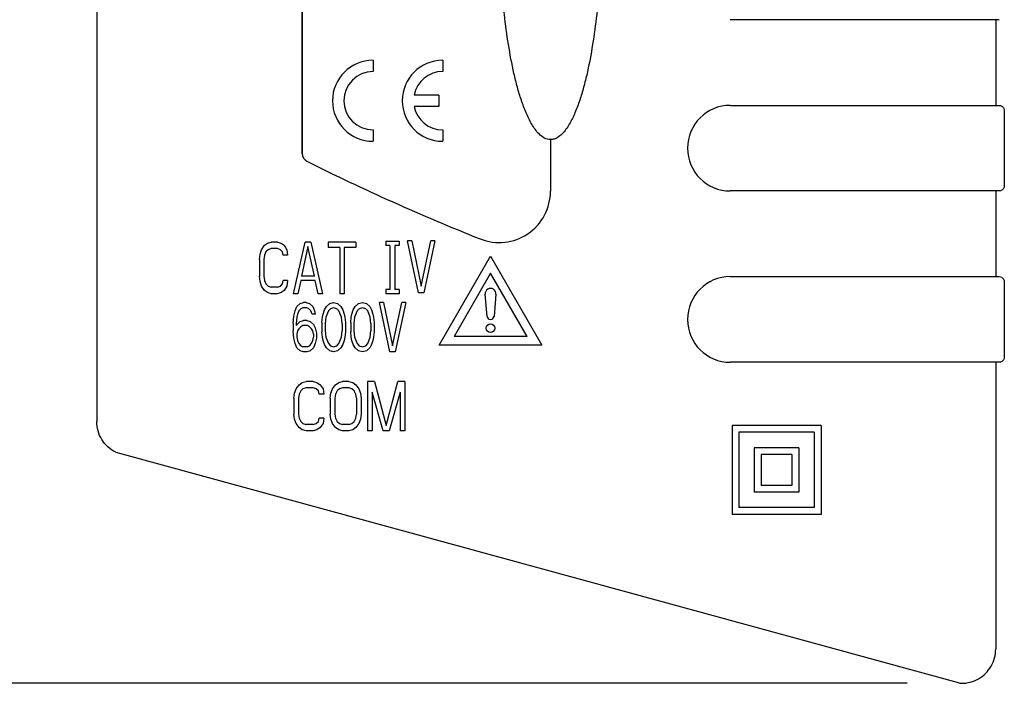
# Model space of a CAD drawing. Units: inches. Extents: x 0 to 15.8, y 0 to 10.2.
# Drawn here: x 10 to 11.1, y 4.6 to 5.4 of the extents above; entities that cross this region are included whole.
import ezdxf

# ---------------------------------------------------------------- set-up
doc = ezdxf.new("R2010")
doc.units = ezdxf.units.IN
doc.header["$MEASUREMENT"] = 0
doc.layers.add('TEXT', color=7, linetype='CONTINUOUS')
doc.styles.add('ROMANS', font='romans.shx', dxfattribs={"width": 0.75})
doc.dimstyles.new('DWYER_STANDARD', dxfattribs={"dimscale": 2, "dimtxt": 0.1, "dimasz": 0.18, "dimexe": 0.093, "dimexo": 0.0625, "dimgap": 0.09, "dimtad": 0, "dimtih": 1, "dimtoh": 1, "dimdec": 6, "dimrnd": 0.001, "dimzin": 4, "dimdsep": 46, "dimlunit": 5, "dimtxsty": 'ROMANS', "dimcen": 0, "dimclrd": 256, "dimclre": 256, "dimclrt": 256, "dimadec": 0, "dimazin": 0, "dimtfac": 1, "dimtdec": 6, "dimtofl": 0, "dimtmove": 0, "dimatfit": 3, "dimfxl": 0, "dimtolj": 1, "dimtzin": 4, "dimarcsym": 0})

# ---------------------------------------------------------------- blocks, each defined once
blk = doc.blocks.new('*D4')
at = {"layer": 'TEXT', "lineweight": -2}
for p, q in [((10.3164, 8.5246), (8.9806, 8.5246)), ((9.0736, 8.3446), (9.0736, 7.0531)), ((9.0736, 4.7675), (9.0736, 6.6064)), ((10.9713, 4.5875), (8.9806, 4.5875))]:
    blk.add_line(p, q, dxfattribs=at)
at = {"layer": 'TEXT'}
for points in [[(9.0436, 8.3446), (9.1036, 8.3446), (9.0736, 8.5246)], [(9.0436, 4.7675), (9.1036, 4.7675), (9.0736, 4.5875)]]:
    blk.add_solid(points, dxfattribs=at)
at = {"layer": 'TEXT', "insert": (9.0736, 6.8297), "char_height": 0.1, "attachment_point": 5, "style": 'ROMANS'}
blk.add_mtext('\\A1;3{\\H1.000000x;\\S15/16;} [100.00]', dxfattribs=at)

msp = doc.modelspace()

# ---------------------------------------------------------------- linework, layer by layer
at = {"layer": 'TEXT'}
for p, q in [((10.2759714, 5.1962569), (10.2759714, 6.862119)), ((10.0397079, 6.7654961), (10.0397079, 4.8883161)), ((10.2759714, 6.7450611), (10.2759714, 5.1962569)), ((11.0771584, 5.3501644), (10.7680964, 5.3501644)), ((11.0732139, 5.3501644), (11.0732139, 5.2517394)), ((10.3573476, 5.303625), (10.3573476, 5.2905803)), ((10.4374794, 5.303625), (10.4374794, 5.2905803)), ((10.4328206, 5.2635591), (10.4045761, 5.2635591)), ((10.4328206, 5.2635591), (10.4328206, 5.2505144)), ((10.4328206, 5.2505144), (10.4045761, 5.2505144)), ((10.7680964, 5.2517394), (11.0771481, 5.2517394)), ((11.0830695, 5.2458319), (11.0830695, 5.1592131)), ((10.3573476, 5.2234932), (10.3573476, 5.2104485)), ((10.4374794, 5.2234932), (10.4374794, 5.2104485)), ((10.5614039, 5.2123694), (10.5614039, 5.1531099)), ((11.0771566, 5.1533144), (10.7680964, 5.1533144)), ((11.0732139, 5.1533144), (11.0732139, 5.0548894)), ((10.2359138, 5.0934169), (10.2400751, 5.0946824)), ((10.2475655, 5.0946824), (10.2400751, 5.0946824)), ((10.2475655, 5.0946824), (10.2517268, 5.0934169)), ((10.2658753, 5.0352044), (10.2791915, 5.0946824)), ((10.2858497, 5.0946824), (10.2791915, 5.0946824)), ((10.2858497, 5.0946824), (10.2991659, 5.0352044)), ((10.305824, 5.0946824), (10.305824, 5.088355)), ((10.33745, 5.0946824), (10.305824, 5.0946824)), ((10.33745, 5.0946824), (10.33745, 5.088355)), ((10.3718988, 5.095582), (10.3718988, 5.0906608)), ((10.3718988, 5.095582), (10.3872719, 5.095582)), ((10.3872719, 5.095582), (10.3872719, 5.0906608)), ((10.4096233, 5.036153), (10.3971144, 5.0960358)), ((10.4018053, 5.0960358), (10.3971144, 5.0960358)), ((10.4018053, 5.0960358), (10.4127505, 5.0437976)), ((10.4127505, 5.0437976), (10.4236958, 5.0960358)), ((10.4283866, 5.0960358), (10.4158777, 5.036153)), ((10.4283866, 5.0960358), (10.4236958, 5.0960358)), ((10.2275912, 5.080762), (10.2292557, 5.085824)), ((10.2292557, 5.085824), (10.2325848, 5.0908859)), ((10.2325848, 5.0908859), (10.2359138, 5.0934169)), ((10.2342493, 5.083293), (10.2325848, 5.0794965)), ((10.2367461, 5.085824), (10.2342493, 5.083293)), ((10.2400751, 5.0870895), (10.2367461, 5.085824)), ((10.2475655, 5.0870895), (10.2400751, 5.0870895)), ((10.2508946, 5.085824), (10.2475655, 5.0870895)), ((10.2533914, 5.083293), (10.2508946, 5.085824)), ((10.2517268, 5.0934169), (10.2550559, 5.0908859)), ((10.2542236, 5.0794965), (10.2533914, 5.083293)), ((10.2550559, 5.0908859), (10.2583849, 5.085824)), ((10.2583849, 5.085824), (10.2592172, 5.0794965)), ((10.2825206, 5.0896205), (10.2750302, 5.0554522)), ((10.290011, 5.0554522), (10.2825206, 5.0896205)), ((10.3191402, 5.088355), (10.305824, 5.088355)), ((10.3191402, 5.088355), (10.3191402, 5.0352044)), ((10.3241338, 5.088355), (10.3241338, 5.0352044)), ((10.33745, 5.088355), (10.3241338, 5.088355)), ((10.37682, 5.0906608), (10.3718988, 5.0906608)), ((10.37682, 5.0906608), (10.37682, 5.0400469)), ((10.3823507, 5.0906608), (10.3823507, 5.0400469)), ((10.3872719, 5.0906608), (10.3823507, 5.0906608)), ((10.2267589, 5.0744346), (10.2275912, 5.080762)), ((10.2267589, 5.0744346), (10.2267589, 5.0554522)), ((10.2325848, 5.0794965), (10.2317525, 5.0744346)), ((10.2317525, 5.0744346), (10.2317525, 5.0554522)), ((10.2592172, 5.0794965), (10.2542236, 5.0794965)), ((10.4334514, 4.9761494), (10.4925064, 5.0784357)), ((10.4925064, 5.0784357), (10.5515614, 4.9761494)), ((10.2275912, 5.0491248), (10.2267589, 5.0554522)), ((10.2292557, 5.0440628), (10.2275912, 5.0491248)), ((10.2317525, 5.0554522), (10.2325848, 5.0503903)), ((10.2325848, 5.0503903), (10.2342493, 5.0465938)), ((10.2533914, 5.0465938), (10.2542236, 5.0503903)), ((10.2592172, 5.0503903), (10.2542236, 5.0503903)), ((10.2592172, 5.0503903), (10.2583849, 5.0440628)), ((10.274198, 5.0503903), (10.2708689, 5.0352044)), ((10.2908432, 5.0503903), (10.274198, 5.0503903)), ((10.290011, 5.0554522), (10.2750302, 5.0554522)), ((10.2941723, 5.0352044), (10.2908432, 5.0503903)), ((10.4925064, 5.0587507), (10.4504991, 4.9859919)), ((10.5345137, 4.9859919), (10.4925064, 5.0587507)), ((10.7680964, 5.0548894), (11.0771565, 5.0548894)), ((11.0830695, 5.0489853), (11.0830695, 4.9623695)), ((10.2325848, 5.0390009), (10.2292557, 5.0440628)), ((10.2359138, 5.0364699), (10.2325848, 5.0390009)), ((10.2342493, 5.0465938), (10.2367461, 5.0440628)), ((10.2367461, 5.0440628), (10.2400751, 5.0427974)), ((10.2475655, 5.0427974), (10.2400751, 5.0427974)), ((10.2475655, 5.0427974), (10.2508946, 5.0440628)), ((10.2508946, 5.0440628), (10.2533914, 5.0465938)), ((10.2550559, 5.0390009), (10.2517268, 5.0364699)), ((10.2583849, 5.0440628), (10.2550559, 5.0390009)), ((10.3718988, 5.0400469), (10.3718988, 5.0351257)), ((10.37682, 5.0400469), (10.3718988, 5.0400469)), ((10.3872719, 5.0400469), (10.3823507, 5.0400469)), ((10.3872719, 5.0400469), (10.3872719, 5.0351257)), ((10.2400751, 5.0352044), (10.2359138, 5.0364699)), ((10.2475655, 5.0352044), (10.2400751, 5.0352044)), ((10.2517268, 5.0364699), (10.2475655, 5.0352044)), ((10.2708689, 5.0352044), (10.2658753, 5.0352044)), ((10.2991659, 5.0352044), (10.2941723, 5.0352044)), ((10.3241338, 5.0352044), (10.3191402, 5.0352044)), ((10.3872719, 5.0351257), (10.3718988, 5.0351257)), ((10.4158777, 5.036153), (10.4096233, 5.036153)), ((10.4885848, 5.0091899), (10.4863299, 5.0345802)), ((10.4986829, 5.0345802), (10.496428, 5.0091899)), ((10.2661535, 5.0094824), (10.2676594, 5.0155422)), ((10.2676594, 5.0155422), (10.2699183, 5.0203901)), ((10.2699183, 5.0203901), (10.2736831, 5.024026)), ((10.2721772, 5.0155422), (10.2706712, 5.0119063)), ((10.274436, 5.0179662), (10.2721772, 5.0155422)), ((10.2736831, 5.024026), (10.2774478, 5.025238)), ((10.2766949, 5.0191782), (10.274436, 5.0179662)), ((10.2812126, 5.0191782), (10.2766949, 5.0191782)), ((10.2804596, 5.025238), (10.2774478, 5.025238)), ((10.2804596, 5.025238), (10.2842244, 5.024026)), ((10.2834715, 5.0179662), (10.2812126, 5.0191782)), ((10.2857303, 5.0155422), (10.2834715, 5.0179662)), ((10.2842244, 5.024026), (10.2879892, 5.0203901)), ((10.2872362, 5.0119063), (10.2857303, 5.0155422)), ((10.2879892, 5.0203901), (10.290248, 5.0155422)), ((10.290248, 5.0155422), (10.291001, 5.0119063)), ((10.3000364, 5.0119063), (10.3015423, 5.0167542)), ((10.3015423, 5.0167542), (10.3038012, 5.0203901)), ((10.3060601, 5.0155422), (10.3030483, 5.0082704)), ((10.3038012, 5.0203901), (10.307566, 5.024026)), ((10.3083189, 5.0179662), (10.3060601, 5.0155422)), ((10.307566, 5.024026), (10.3120837, 5.025238)), ((10.3120837, 5.0191782), (10.3083189, 5.0179662)), ((10.3120837, 5.025238), (10.3166014, 5.024026)), ((10.3158485, 5.0179662), (10.3120837, 5.0191782)), ((10.3181073, 5.0155422), (10.3158485, 5.0179662)), ((10.3166014, 5.024026), (10.3203662, 5.0203901)), ((10.3211191, 5.0082704), (10.3181073, 5.0155422)), ((10.3203662, 5.0203901), (10.322625, 5.0167542)), ((10.322625, 5.0167542), (10.324131, 5.0119063)), ((10.3331664, 5.0119063), (10.3346723, 5.0167542)), ((10.3346723, 5.0167542), (10.3369312, 5.0203901)), ((10.33919, 5.0155422), (10.3361782, 5.0082704)), ((10.3369312, 5.0203901), (10.3406959, 5.024026)), ((10.3414489, 5.0179662), (10.33919, 5.0155422)), ((10.3406959, 5.024026), (10.3452137, 5.025238)), ((10.3452137, 5.0191782), (10.3414489, 5.0179662)), ((10.3452137, 5.025238), (10.3497314, 5.024026)), ((10.3489784, 5.0179662), (10.3452137, 5.0191782)), ((10.3512373, 5.0155422), (10.3489784, 5.0179662)), ((10.3497314, 5.024026), (10.3534961, 5.0203901)), ((10.3542491, 5.0082704), (10.3512373, 5.0155422)), ((10.3534961, 5.0203901), (10.355755, 5.0167542)), ((10.355755, 5.0167542), (10.3572609, 5.0119063)), ((10.3768377, 4.9682754), (10.3647905, 5.025238)), ((10.3693082, 5.025238), (10.3647905, 5.025238)), ((10.3693082, 5.025238), (10.3798495, 4.9755472)), ((10.3798495, 4.9755472), (10.3903909, 5.025238)), ((10.3949086, 5.025238), (10.3828613, 4.9682754)), ((10.3949086, 5.025238), (10.3903909, 5.025238)), ((10.2654006, 5.0009986), (10.2661535, 5.0094824)), ((10.2699183, 5.0082704), (10.2691653, 5.0009986)), ((10.2691653, 4.9985747), (10.2736831, 5.0034225)), ((10.2706712, 5.0119063), (10.2699183, 5.0082704)), ((10.2736831, 5.0034225), (10.2774478, 5.0046345)), ((10.2812126, 5.0046345), (10.2774478, 5.0046345)), ((10.2812126, 5.0046345), (10.2849774, 5.0034225)), ((10.2849774, 5.0034225), (10.2887421, 4.9997866)), ((10.291001, 5.0119063), (10.2872362, 5.0119063)), ((10.2985305, 5.0022106), (10.2992835, 5.0082704)), ((10.2992835, 5.0082704), (10.3000364, 5.0119063)), ((10.3030483, 5.0082704), (10.3022953, 5.0009986)), ((10.3218721, 5.0009986), (10.3211191, 5.0082704)), ((10.324131, 5.0119063), (10.3248839, 5.0082704)), ((10.3248839, 5.0082704), (10.3256369, 5.0022106)), ((10.3316605, 5.0022106), (10.3324134, 5.0082704)), ((10.3324134, 5.0082704), (10.3331664, 5.0119063)), ((10.3361782, 5.0082704), (10.3354253, 5.0009986)), ((10.3550021, 5.0009986), (10.3542491, 5.0082704)), ((10.3572609, 5.0119063), (10.3580139, 5.0082704)), ((10.3580139, 5.0082704), (10.3587668, 5.0022106)), ((10.2654006, 5.0009986), (10.2654006, 4.9925148)), ((10.2661535, 4.984031), (10.2654006, 4.9925148)), ((10.2691653, 5.0009986), (10.2691653, 4.9985747)), ((10.2706712, 4.9925148), (10.2699183, 4.9888789)), ((10.2721772, 4.9949388), (10.2706712, 4.9925148)), ((10.274436, 4.9973627), (10.2721772, 4.9949388)), ((10.2766949, 4.9985747), (10.274436, 4.9973627)), ((10.2819655, 4.9985747), (10.2766949, 4.9985747)), ((10.2842244, 4.9973627), (10.2819655, 4.9985747)), ((10.2864833, 4.9949388), (10.2842244, 4.9973627)), ((10.2879892, 4.9925148), (10.2864833, 4.9949388)), ((10.2887421, 4.9888789), (10.2879892, 4.9925148)), ((10.2887421, 4.9997866), (10.291001, 4.9961507)), ((10.291001, 4.9961507), (10.2925069, 4.9900909)), ((10.2985305, 5.0022106), (10.2985305, 4.9913029)), ((10.3022953, 5.0009986), (10.3022953, 4.9925148)), ((10.3022953, 4.9925148), (10.3030483, 4.985243)), ((10.3211191, 4.985243), (10.3218721, 4.9925148)), ((10.3218721, 5.0009986), (10.3218721, 4.9925148)), ((10.3256369, 5.0022106), (10.3256369, 4.9913029)), ((10.3316605, 5.0022106), (10.3316605, 4.9913029)), ((10.3354253, 5.0009986), (10.3354253, 4.9925148)), ((10.3354253, 4.9925148), (10.3361782, 4.985243)), ((10.3542491, 4.985243), (10.3550021, 4.9925148)), ((10.3550021, 5.0009986), (10.3550021, 4.9925148)), ((10.3587668, 5.0022106), (10.3587668, 4.9913029)), ((10.2676594, 4.9779712), (10.2661535, 4.984031)), ((10.2699183, 4.9888789), (10.2699183, 4.985243)), ((10.2699183, 4.985243), (10.2706712, 4.9816071)), ((10.2706712, 4.9816071), (10.2721772, 4.9779712)), ((10.2864833, 4.9779712), (10.2879892, 4.9816071)), ((10.2879892, 4.9816071), (10.2887421, 4.985243)), ((10.2887421, 4.9888789), (10.2887421, 4.985243)), ((10.2925069, 4.984031), (10.291001, 4.9779712)), ((10.2925069, 4.9900909), (10.2925069, 4.984031)), ((10.2992835, 4.985243), (10.2985305, 4.9913029)), ((10.3000364, 4.9816071), (10.2992835, 4.985243)), ((10.3015423, 4.9767592), (10.3000364, 4.9816071)), ((10.3030483, 4.985243), (10.3060601, 4.9779712)), ((10.3181073, 4.9779712), (10.3211191, 4.985243)), ((10.324131, 4.9816071), (10.322625, 4.9767592)), ((10.3248839, 4.985243), (10.324131, 4.9816071)), ((10.3256369, 4.9913029), (10.3248839, 4.985243)), ((10.3324134, 4.985243), (10.3316605, 4.9913029)), ((10.3331664, 4.9816071), (10.3324134, 4.985243)), ((10.3346723, 4.9767592), (10.3331664, 4.9816071)), ((10.3361782, 4.985243), (10.33919, 4.9779712)), ((10.3512373, 4.9779712), (10.3542491, 4.985243)), ((10.3572609, 4.9816071), (10.355755, 4.9767592)), ((10.3580139, 4.985243), (10.3572609, 4.9816071)), ((10.3587668, 4.9913029), (10.3580139, 4.985243)), ((10.5345137, 4.9859919), (10.4504991, 4.9859919)), ((10.2699183, 4.9731233), (10.2676594, 4.9779712)), ((10.2736831, 4.9694874), (10.2699183, 4.9731233)), ((10.2721772, 4.9779712), (10.274436, 4.9755472)), ((10.2774478, 4.9682754), (10.2736831, 4.9694874)), ((10.274436, 4.9755472), (10.2766949, 4.9743353)), ((10.2819655, 4.9743353), (10.2766949, 4.9743353)), ((10.2849774, 4.9694874), (10.2812126, 4.9682754)), ((10.2819655, 4.9743353), (10.2842244, 4.9755472)), ((10.2842244, 4.9755472), (10.2864833, 4.9779712)), ((10.2887421, 4.9731233), (10.2849774, 4.9694874)), ((10.291001, 4.9779712), (10.2887421, 4.9731233)), ((10.3038012, 4.9731233), (10.3015423, 4.9767592)), ((10.307566, 4.9694874), (10.3038012, 4.9731233)), ((10.3060601, 4.9779712), (10.3083189, 4.9755472)), ((10.3120837, 4.9682754), (10.307566, 4.9694874)), ((10.3083189, 4.9755472), (10.3120837, 4.9743353)), ((10.3120837, 4.9743353), (10.3158485, 4.9755472)), ((10.3166014, 4.9694874), (10.3120837, 4.9682754)), ((10.3158485, 4.9755472), (10.3181073, 4.9779712)), ((10.3203662, 4.9731233), (10.3166014, 4.9694874)), ((10.322625, 4.9767592), (10.3203662, 4.9731233)), ((10.3369312, 4.9731233), (10.3346723, 4.9767592)), ((10.3406959, 4.9694874), (10.3369312, 4.9731233)), ((10.33919, 4.9779712), (10.3414489, 4.9755472)), ((10.3452137, 4.9682754), (10.3406959, 4.9694874)), ((10.3414489, 4.9755472), (10.3452137, 4.9743353)), ((10.3452137, 4.9743353), (10.3489784, 4.9755472)), ((10.3497314, 4.9694874), (10.3452137, 4.9682754)), ((10.3489784, 4.9755472), (10.3512373, 4.9779712)), ((10.3534961, 4.9731233), (10.3497314, 4.9694874)), ((10.355755, 4.9767592), (10.3534961, 4.9731233)), ((10.5515614, 4.9761494), (10.4334514, 4.9761494)), ((10.2812126, 4.9682754), (10.2774478, 4.9682754)), ((10.3828613, 4.9682754), (10.3768377, 4.9682754)), ((11.0771563, 4.9564644), (10.7680964, 4.9564644)), ((11.0732139, 4.9564644), (11.0732139, 4.6268568)), ((10.2670224, 4.9210597), (10.2688093, 4.9258747)), ((10.2688093, 4.9258747), (10.2723832, 4.9306898)), ((10.2723832, 4.9306898), (10.275957, 4.9330973)), ((10.2768505, 4.9258747), (10.2741701, 4.9234672)), ((10.275957, 4.9330973), (10.2804244, 4.934301)), ((10.2804244, 4.9270785), (10.2768505, 4.9258747)), ((10.2884656, 4.934301), (10.2804244, 4.934301)), ((10.2884656, 4.9270785), (10.2804244, 4.9270785)), ((10.2884656, 4.934301), (10.2929329, 4.9330973)), ((10.2920394, 4.9258747), (10.2884656, 4.9270785)), ((10.2947198, 4.9234672), (10.2920394, 4.9258747)), ((10.2929329, 4.9330973), (10.2965068, 4.9306898)), ((10.2965068, 4.9306898), (10.3000806, 4.9258747)), ((10.3000806, 4.9258747), (10.3009741, 4.9198559)), ((10.3090153, 4.9210597), (10.3108022, 4.9258747)), ((10.3108022, 4.9258747), (10.3143761, 4.9306898)), ((10.3143761, 4.9306898), (10.31795, 4.9330973)), ((10.3188434, 4.9258747), (10.316163, 4.9234672)), ((10.31795, 4.9330973), (10.3224173, 4.934301)), ((10.3224173, 4.9270785), (10.3188434, 4.9258747)), ((10.329565, 4.934301), (10.3224173, 4.934301)), ((10.329565, 4.9270785), (10.3224173, 4.9270785)), ((10.329565, 4.934301), (10.3340324, 4.9330973)), ((10.3331389, 4.9258747), (10.329565, 4.9270785)), ((10.3358193, 4.9234672), (10.3331389, 4.9258747)), ((10.3340324, 4.9330973), (10.3376062, 4.9306898)), ((10.3376062, 4.9306898), (10.3411801, 4.9258747)), ((10.3411801, 4.9258747), (10.342967, 4.9210597)), ((10.3510082, 4.934301), (10.3510082, 4.8777244)), ((10.3590495, 4.934301), (10.3510082, 4.934301)), ((10.3590495, 4.934301), (10.3724515, 4.8837432)), ((10.3724515, 4.8837432), (10.3858535, 4.934301)), ((10.3938947, 4.934301), (10.3858535, 4.934301)), ((10.3938947, 4.934301), (10.3938947, 4.8777244)), ((10.2661289, 4.9150409), (10.2670224, 4.9210597)), ((10.2661289, 4.9150409), (10.2661289, 4.8969845)), ((10.2723832, 4.9198559), (10.2714897, 4.9150409)), ((10.2714897, 4.9150409), (10.2714897, 4.8969845)), ((10.2741701, 4.9234672), (10.2723832, 4.9198559)), ((10.2956133, 4.9198559), (10.2947198, 4.9234672)), ((10.3009741, 4.9198559), (10.2956133, 4.9198559)), ((10.3081218, 4.9150409), (10.3090153, 4.9210597)), ((10.3081218, 4.9150409), (10.3081218, 4.8969845)), ((10.3143761, 4.9198559), (10.3134826, 4.9150409)), ((10.3134826, 4.9150409), (10.3134826, 4.8969845)), ((10.316163, 4.9234672), (10.3143761, 4.9198559)), ((10.3376062, 4.9198559), (10.3358193, 4.9234672)), ((10.3384997, 4.9150409), (10.3376062, 4.9198559)), ((10.3384997, 4.9150409), (10.3384997, 4.8969845)), ((10.342967, 4.9210597), (10.3438605, 4.9150409)), ((10.3438605, 4.9150409), (10.3438605, 4.8969845)), ((10.3563691, 4.9222635), (10.3563691, 4.8777244)), ((10.3688776, 4.8777244), (10.3563691, 4.9222635)), ((10.3885339, 4.9222635), (10.3760253, 4.8777244)), ((10.3885339, 4.9222635), (10.3885339, 4.8777244)), ((10.2670224, 4.8909658), (10.2661289, 4.8969845)), ((10.2688093, 4.8861507), (10.2670224, 4.8909658)), ((10.2714897, 4.8969845), (10.2723832, 4.8921695)), ((10.2723832, 4.8921695), (10.2741701, 4.8885582)), ((10.2947198, 4.8885582), (10.2956133, 4.8921695)), ((10.3009741, 4.8921695), (10.2956133, 4.8921695)), ((10.3009741, 4.8921695), (10.3000806, 4.8861507)), ((10.3090153, 4.8909658), (10.3081218, 4.8969845)), ((10.3108022, 4.8861507), (10.3090153, 4.8909658)), ((10.3134826, 4.8969845), (10.3143761, 4.8921695)), ((10.3143761, 4.8921695), (10.316163, 4.8885582)), ((10.3358193, 4.8885582), (10.3376062, 4.8921695)), ((10.3376062, 4.8921695), (10.3384997, 4.8969845)), ((10.342967, 4.8909658), (10.3411801, 4.8861507)), ((10.3438605, 4.8969845), (10.342967, 4.8909658)), ((10.2723832, 4.8813357), (10.2688093, 4.8861507)), ((10.275957, 4.8789282), (10.2723832, 4.8813357)), ((10.2741701, 4.8885582), (10.2768505, 4.8861507)), ((10.2804244, 4.8777244), (10.275957, 4.8789282)), ((10.2768505, 4.8861507), (10.2804244, 4.884947)), ((10.2884656, 4.884947), (10.2804244, 4.884947)), ((10.2884656, 4.884947), (10.2920394, 4.8861507)), ((10.2929329, 4.8789282), (10.2884656, 4.8777244)), ((10.2920394, 4.8861507), (10.2947198, 4.8885582)), ((10.2965068, 4.8813357), (10.2929329, 4.8789282)), ((10.3000806, 4.8861507), (10.2965068, 4.8813357)), ((10.3143761, 4.8813357), (10.3108022, 4.8861507)), ((10.31795, 4.8789282), (10.3143761, 4.8813357)), ((10.316163, 4.8885582), (10.3188434, 4.8861507)), ((10.3224173, 4.8777244), (10.31795, 4.8789282)), ((10.3188434, 4.8861507), (10.3224173, 4.884947)), ((10.329565, 4.884947), (10.3224173, 4.884947)), ((10.329565, 4.884947), (10.3331389, 4.8861507)), ((10.3340324, 4.8789282), (10.329565, 4.8777244)), ((10.3331389, 4.8861507), (10.3358193, 4.8885582)), ((10.3376062, 4.8813357), (10.3340324, 4.8789282)), ((10.3411801, 4.8861507), (10.3376062, 4.8813357)), ((10.7700649, 4.8839055), (10.7700649, 4.7815435)), ((10.8724269, 4.8839055), (10.7700649, 4.8839055)), ((10.8724269, 4.8839055), (10.8724269, 4.7815435)), ((10.2884656, 4.8777244), (10.2804244, 4.8777244)), ((10.329565, 4.8777244), (10.3224173, 4.8777244)), ((10.3563691, 4.8777244), (10.3510082, 4.8777244)), ((10.3760253, 4.8777244), (10.3688776, 4.8777244)), ((10.3938947, 4.8777244), (10.3885339, 4.8777244)), ((10.7779389, 4.8760315), (10.7779389, 4.7894175)), ((10.8645529, 4.8760315), (10.7779389, 4.8760315)), ((10.8645529, 4.8760315), (10.8645529, 4.7894175)), ((10.7956554, 4.858315), (10.7956554, 4.807134)), ((10.8468364, 4.858315), (10.7956554, 4.858315)), ((10.8468364, 4.858315), (10.8468364, 4.807134)), ((10.0615781, 4.8530312), (11.0300826, 4.5882875)), ((10.8035294, 4.850441), (10.8035294, 4.815008)), ((10.8389624, 4.850441), (10.8035294, 4.850441)), ((10.8389624, 4.850441), (10.8389624, 4.815008)), ((10.8389624, 4.815008), (10.8035294, 4.815008)), ((10.8468364, 4.807134), (10.7956554, 4.807134)), ((10.8645529, 4.7894175), (10.7779389, 4.7894175)), ((10.8724269, 4.7815435), (10.7700649, 4.7815435))]:
    msp.add_line(p, q, dxfattribs=at)
msp.add_circle((10.4925064, 4.9957587), 0.0049212, dxfattribs=at)
for centre, radius, start, end in [((10.3573476, 5.2570368), 0.0465883, 90, 270), ((10.4374794, 5.2570368), 0.0465883, 90, 270), ((10.3573476, 5.2570368), 0.0335436, 90, 270), ((10.4374794, 5.2570368), 0.0335436, 90, 168.7877286), ((10.4374794, 5.2570368), 0.0335436, 191.2122714, 270), ((10.7680964, 5.2025269), 0.0492125, 90, 270), ((10.2858139, 5.1962569), 0.0098425, 180, 243.457718), ((10.2858139, 5.1962569), 0.0098425, 180, 243.457718), ((11.4425408, 7.5120109), 2.59842, 243.457718, 248.2691586), ((11.4425408, 7.5120109), 2.59842, 243.457718, 248.2691586), ((10.5023489, 5.1531099), 0.059055, 248.2691586, 0), ((10.5023489, 5.1531099), 0.059055, 248.2691586, 0), ((10.7680964, 5.0056769), 0.0492125, 90, 270), ((10.4925064, 5.0351287), 0.0062008, 354.9248933, 185.0751067), ((10.4925064, 5.0095382), 0.003937, 185.0751067, 354.9248933)]:
    msp.add_arc(centre, radius, start, end, dxfattribs=at)
for points, start_tangent, end_tangent in [([(10.5545776, 5.2140697), (10.5537329, 5.2145409), (10.5482032, 5.2188538), (10.5436838, 5.2241768), (10.5397977, 5.2301332), (10.5332752, 5.2432958), (10.527894, 5.2575995), (10.5233267, 5.2727172), (10.519395, 5.2884705), (10.51304, 5.3214855), (10.5083267, 5.3561422), (10.5050216, 5.3922072), (10.5030288, 5.4295843), (10.5023489, 5.4682744)], (-0.442317181, 0.233142684), (0, 0.5)), ([(10.6204589, 5.4682744), (10.619779, 5.4295843), (10.6177862, 5.3922072), (10.6144812, 5.3561422), (10.6097679, 5.3214855), (10.6034129, 5.2884705), (10.5994811, 5.2727172), (10.5949138, 5.2575995), (10.5895326, 5.2432958), (10.5830101, 5.2301332), (10.579124, 5.2241768), (10.5746046, 5.2188538), (10.5690749, 5.2145409), (10.5656589, 5.2130356), (10.5614039, 5.2123694)], (0, -0.5), (-0.5, 0)), ([(11.0771568, 5.2517394), (11.0801134, 5.2509476)], (0.499997961, 0.001427811), (0.433443992, -0.249251491)), ([(11.0801134, 5.2509476), (11.0822761, 5.2487877)], (0.433443991, -0.249251492), (0.249478608, -0.433313309)), ([(11.0822761, 5.2487877), (11.0830695, 5.2458319)], (0.249478605, -0.433313311), (0, -0.5)), ([(10.5614039, 5.2123694), (10.5545776, 5.2140697)], (-0.5, 0), (-0.442317182, 0.233142682)), ([(11.0801145, 5.1541055), (11.0771578, 5.1533144)], (-0.433551112, -0.249065119), (-0.49999847, 0.001237034)), ([(11.082278, 5.1562653), (11.0801145, 5.1541055)], (-0.249449575, -0.433330024), (-0.433551107, -0.249065127)), ([(11.0830695, 5.1592131), (11.082278, 5.1562653)], (0, -0.5), (-0.249449573, -0.433330025)), ([(11.0771581, 5.0548894), (11.0801147, 5.0540974)], (0.5, 0), (0.433588467, -0.249000084)), ([(11.0801147, 5.0540974), (11.0822772, 5.0519375)], (0.433588462, -0.249000092), (0.249382544, -0.433368604)), ([(11.0822772, 5.0519375), (11.0830695, 5.0489853)], (0.249382549, -0.433368601), (0, -0.5)), ([(11.082277, 4.9594165), (11.0801147, 4.9572566)], (-0.249381076, -0.433369449), (-0.433576966, -0.249020109)), ([(11.0830695, 4.9623695), (11.082277, 4.9594165)], (0, -0.5), (-0.249381067, -0.433369454)), ([(11.0801147, 4.9572566), (11.077158, 4.9564644)], (-0.433576968, -0.249020104), (-0.5, 0)), ([(10.0615781, 4.8530312), (10.052608, 4.8591539), (10.0456187, 4.8675525), (10.0412128, 4.8775261), (10.0397079, 4.8883161)], (-0.447937662, 0.222152766), (0.000000784, 0.5)), ([(11.0338194, 4.5875396), (11.043992, 4.5888515), (11.0535725, 4.5928037), (11.0616718, 4.5990112), (11.0679108, 4.6071188), (11.0718888, 4.6167233), (11.0732139, 4.6268568)], (0.499998477, -0.001234071), (-0.000008807, 0.5)), ([(11.0300826, 4.5882875), (11.0338194, 4.5875396)], (0.462062922, -0.191044121), (0.499998467, -0.001238341))]:
    msp.add_spline(points, degree=3, dxfattribs=dict(at, start_tangent=start_tangent, end_tangent=end_tangent))

# ---------------------------------------------------------------- dimensions: what is measured, and where the dimension line sits
dim = msp.add_linear_dim(base=(9.0736234, 4.5875396), p1=(10.3789064, 8.5245675), p2=(11.0338194, 4.5875396), angle=90, dimstyle='DWYER_STANDARD', override={"dimscale": 1}, dxfattribs=at)
dim.commit()
dim.dimension.update_dxf_attribs({"geometry": '*D4', "text_midpoint": (9.0736234, 6.8297463), "dimtype": 160})

doc.saveas('drawing.dxf')
